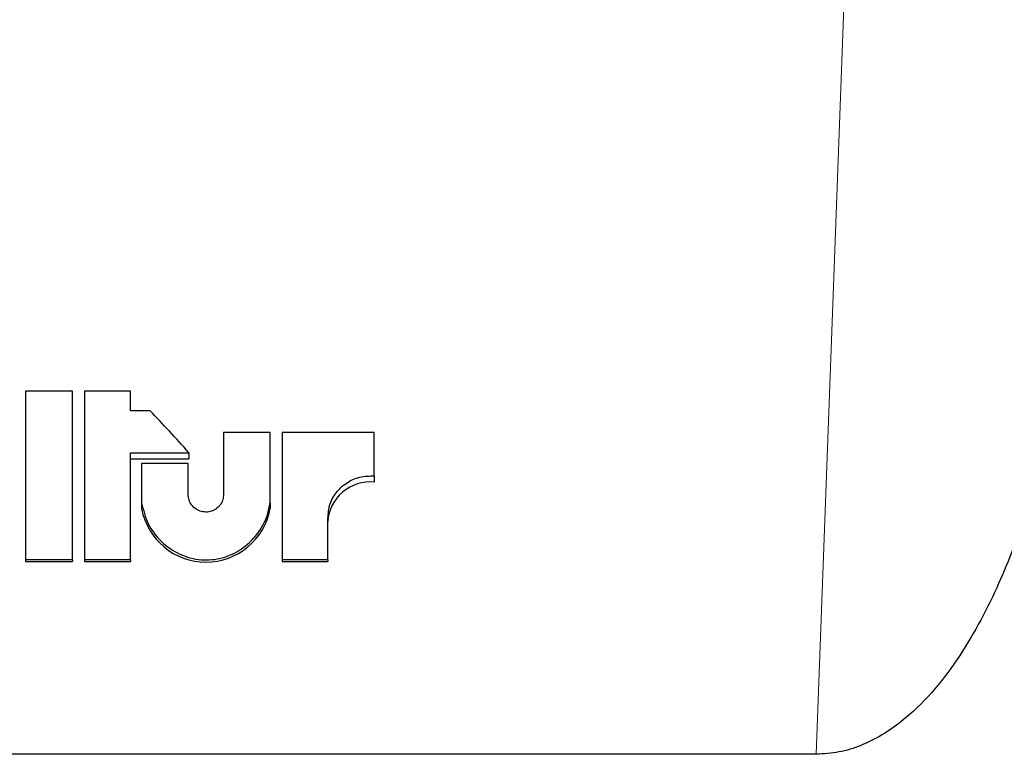
# Model space of a CAD drawing. Units: millimetres. Extents: x 453 to 2714, y 51 to 2087.
# Drawn here: x 973 to 1070, y 1698 to 1771 of the extents above; entities that cross this region are included whole.
import ezdxf

# ---------------------------------------------------------------- set-up
doc = ezdxf.new("R2010")
doc.units = ezdxf.units.MM

msp = doc.modelspace()

# ---------------------------------------------------------------- linework, layer by layer
at = {"color": 7, "linetype": 'Continuous', "lineweight": 18}
msp.add_line((1051.36, 1698.473), (1056.308, 1832.439), dxfattribs=at)
at = {"color": 7, "linetype": 'Continuous', "lineweight": 25}
for p, q in [((973.75, 1734.099), (973.75, 1717.546)), ((978.348, 1734.099), (973.75, 1734.099)), ((978.348, 1717.546), (978.348, 1734.099)), ((984.07, 1734.096), (979.534, 1734.096)), ((979.534, 1734.096), (979.534, 1717.546)), ((984.07, 1732.189), (984.07, 1734.096)), ((985.982, 1732.189), (984.07, 1732.189)), ((993.188, 1730.053), (993.188, 1723.868)), ((997.766, 1730.053), (993.188, 1730.053)), ((997.766, 1723.133), (997.766, 1730.053)), ((1007.978, 1730.053), (998.927, 1730.053)), ((998.927, 1730.053), (998.927, 1717.546)), ((1007.978, 1725.796), (1007.978, 1730.053)), ((984.07, 1728.065), (989.789, 1728.065)), ((984.07, 1717.546), (984.07, 1728.065)), ((989.789, 1728.065), (989.789, 1727.467)), ((984.07, 1727.467), (989.789, 1727.467)), ((985.149, 1727.015), (985.149, 1723.133)), ((989.727, 1727.015), (985.149, 1727.015)), ((989.727, 1723.868), (989.727, 1727.015)), ((1007.978, 1725.796), (1007.978, 1725.18)), ((985.149, 1723.133), (985.149, 1722.577)), ((997.766, 1723.133), (997.766, 1722.577)), ((1003.422, 1717.546), (1003.422, 1721.478)), ((978.348, 1717.546), (973.75, 1717.546)), ((973.75, 1717.546), (973.75, 1717.384)), ((973.75, 1717.384), (978.348, 1717.384)), ((978.348, 1717.546), (978.348, 1717.384)), ((984.07, 1717.546), (979.534, 1717.546)), ((979.534, 1717.546), (979.534, 1717.384)), ((979.534, 1717.384), (984.07, 1717.384)), ((984.07, 1717.546), (984.07, 1717.384)), ((1003.422, 1717.546), (998.927, 1717.546)), ((998.927, 1717.546), (998.927, 1717.384)), ((998.927, 1717.384), (1003.422, 1717.384)), ((1003.422, 1717.546), (1003.422, 1717.384)), ((1051.36, 1698.473), (904.915, 1698.473))]:
    msp.add_line(p, q, dxfattribs=at)
for centre, radius, start, end in [((1007.581, 1721.029), 4.17, 84.5314, 175.89884), ((991.457, 1723.753), 6.417, 190.56192, 349.43808)]:
    msp.add_arc(centre, radius, start, end, dxfattribs=at)
msp.add_ellipse((991.348, 1717.11), major_axis=(-22.929, 27.992), ratio=0.16424, start_param=4.976971, end_param=5.141799, dxfattribs=at)
for points, knots in [([(1073.814, 1728.564), (1073.161, 1726.23), (1071.855, 1721.565), (1069.588, 1715.773), (1067.317, 1711.17), (1065.211, 1707.687), (1062.74, 1704.438), (1060.222, 1701.99), (1057.84, 1700.325), (1055.789, 1699.297), (1053.609, 1698.612), (1052.109, 1698.52), (1051.36, 1698.473)], [0, 0, 0, 0, 0.182513, 0.364882, 0.466299, 0.567657, 0.670002, 0.772095, 0.829869, 0.887567, 0.943817, 1, 1, 1, 1]), ([(1003.422, 1721.478), (1003.449, 1721.953), (1003.502, 1722.904), (1004.178, 1724.179), (1005.213, 1725.148), (1006.535, 1725.759), (1007.496, 1725.784), (1007.978, 1725.796)], [0, 0, 0, 0, 0.200754, 0.401604, 0.60053, 0.799422, 1, 1, 1, 1]), ([(985.149, 1723.133), (985.32, 1722.435), (985.66, 1721.04), (987.017, 1719.261), (988.834, 1717.996), (990.957, 1717.44), (993.079, 1717.646), (994.996, 1718.531), (996.555, 1720.002), (997.467, 1721.643), (997.687, 1722.74), (997.766, 1723.133)], [0, 0, 0, 0, 0.118399, 0.236703, 0.3569, 0.474904, 0.587635, 0.698817, 0.813848, 0.933396, 1, 1, 1, 1]), ([(993.188, 1723.868), (993.16, 1723.678), (993.102, 1723.297), (992.777, 1722.8), (992.315, 1722.43), (991.753, 1722.235), (991.163, 1722.236), (990.607, 1722.428), (990.149, 1722.789), (989.816, 1723.285), (989.757, 1723.671), (989.727, 1723.868)], [0, 0, 0, 0, 0.111446, 0.222885, 0.334406, 0.445263, 0.555036, 0.66426, 0.773976, 0.884756, 1, 1, 1, 1])]:
    msp.add_open_spline(points, degree=3, knots=knots, dxfattribs=at)

doc.saveas('drawing.dxf')
